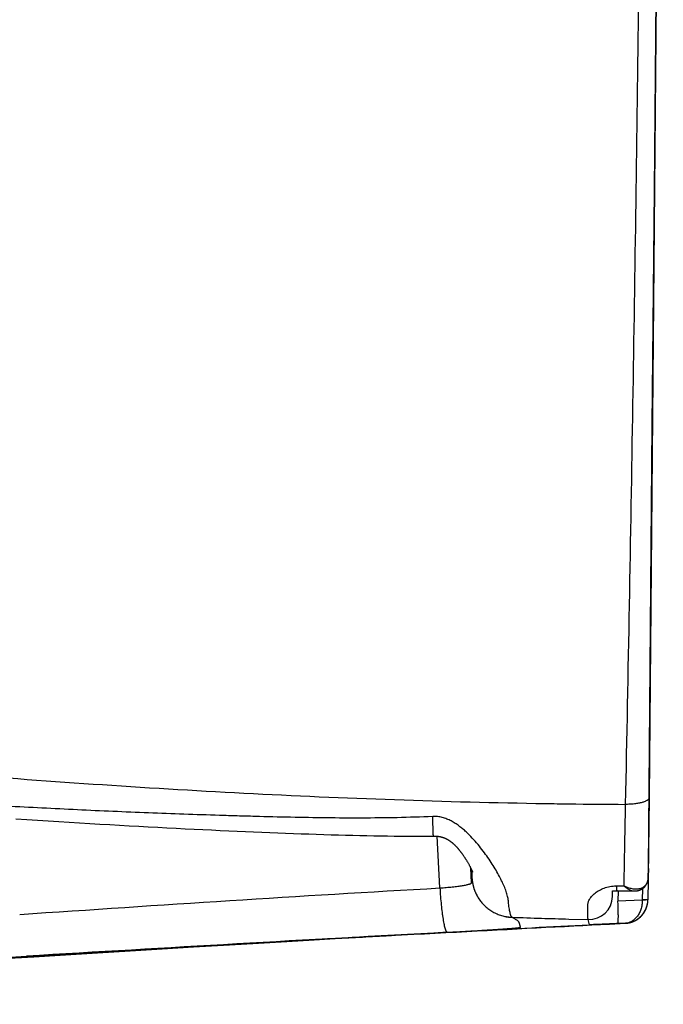
# Model space of a CAD drawing. Units: inches. Extents: x 72 to 20360, y -1473 to 1540.
# Drawn here: x 19136 to 19190, y -401 to -318 of the extents above; entities that cross this region are included whole.
import ezdxf

# ---------------------------------------------------------------- set-up
doc = ezdxf.new("R2010")
doc.units = ezdxf.units.IN
doc.header["$LTSCALE"] = 5
doc.header["$MEASUREMENT"] = 0

msp = doc.modelspace()

# ---------------------------------------------------------------- linework, layer by layer
at = {"color": 7, "linetype": 'Continuous'}
for p, q in [((19190.248, -246.904), (19189.047, -383.378)), ((19189.498, -332.205), (19189.665, -313.318)), ((19189.324, -352.007), (19189.498, -332.205)), ((19188.993, -389.338), (19189.324, -352.007)), ((19189.047, -383.378), (19188.987, -390.046)), ((19171.448, -390.971), (19171.22, -386.613)), ((19173.759, -388.767), (19173.791, -388.823)), ((19173.791, -388.823), (19173.822, -388.876)), ((19173.822, -388.876), (19173.85, -388.925)), ((19173.85, -388.925), (19173.876, -388.972)), ((19173.876, -388.972), (19173.901, -389.017)), ((19173.901, -389.017), (19173.923, -389.059)), ((19173.923, -389.059), (19173.945, -389.099)), ((19173.945, -389.099), (19173.965, -389.137)), ((19173.965, -389.137), (19173.984, -389.174)), ((19173.984, -389.174), (19174.002, -389.208)), ((19174.002, -389.208), (19174.019, -389.241)), ((19174.019, -389.241), (19174.035, -389.273)), ((19174.035, -389.273), (19174.049, -389.302)), ((19174.112, -390.532), (19174.048, -389.299)), ((19174.049, -389.302), (19174.063, -389.33)), ((19174.063, -389.33), (19174.076, -389.357)), ((19174.076, -389.357), (19174.088, -389.382)), ((19174.088, -389.382), (19174.099, -389.406)), ((19174.099, -389.406), (19174.109, -389.429)), ((19174.109, -389.429), (19174.119, -389.45)), ((19174.113, -389.437), (19174.15, -390.134)), ((19174.119, -389.45), (19174.128, -389.47)), ((19174.128, -389.47), (19174.136, -389.489)), ((19174.136, -389.489), (19174.144, -389.506)), ((19174.144, -389.506), (19174.151, -389.522)), ((19174.151, -389.522), (19174.157, -389.537)), ((19174.157, -389.537), (19174.163, -389.551)), ((19174.163, -389.551), (19174.168, -389.563)), ((19174.168, -389.563), (19174.172, -389.574)), ((19174.172, -389.574), (19174.176, -389.585)), ((19174.176, -389.585), (19174.18, -389.594)), ((19174.18, -389.594), (19174.183, -389.603)), ((19174.183, -389.603), (19174.186, -389.611)), ((19174.186, -389.611), (19174.189, -389.618)), ((19174.189, -389.618), (19174.191, -389.624)), ((19174.191, -389.624), (19174.193, -389.63)), ((19174.193, -389.63), (19174.195, -389.634)), ((19174.195, -389.634), (19174.196, -389.638)), ((19174.196, -389.638), (19174.197, -389.642)), ((19174.197, -389.642), (19174.198, -389.644)), ((19174.198, -389.644), (19174.199, -389.646)), ((19174.199, -389.646), (19174.199, -389.647)), ((19188.993, -389.332), (19188.987, -390.046)), ((19188.971, -390.251), (19188.956, -391.959)), ((19174.199, -390.565), (19174.2, -390.57)), ((19174.2, -390.571), (19174.2, -390.571)), ((19174.201, -390.572), (19174.201, -390.573)), ((19174.201, -390.572), (19174.201, -390.572)), ((19174.201, -390.573), (19174.201, -390.574)), ((19174.201, -390.574), (19174.201, -390.575)), ((19174.201, -390.574), (19174.201, -390.574)), ((19174.201, -390.575), (19174.201, -390.576)), ((19174.201, -390.575), (19174.201, -390.575)), ((19174.201, -390.576), (19174.201, -390.577)), ((19174.201, -390.577), (19174.202, -390.578)), ((19174.202, -390.578), (19174.202, -390.579)), ((19174.202, -390.579), (19174.202, -390.58)), ((19174.202, -390.58), (19174.202, -390.581)), ((19174.202, -390.581), (19174.202, -390.582)), ((19174.202, -390.582), (19174.203, -390.583)), ((19174.203, -390.583), (19174.203, -390.585)), ((19174.203, -390.585), (19174.203, -390.586)), ((19174.203, -390.586), (19174.204, -390.588)), ((19174.204, -390.588), (19174.204, -390.59)), ((19174.204, -390.59), (19174.204, -390.592)), ((19174.204, -390.592), (19174.205, -390.595)), ((19174.205, -390.595), (19174.205, -390.598)), ((19174.205, -390.598), (19174.206, -390.601)), ((19174.206, -390.601), (19174.207, -390.606)), ((19174.207, -390.606), (19174.208, -390.611)), ((19174.208, -390.611), (19174.21, -390.62)), ((19174.21, -390.62), (19174.213, -390.636)), ((19174.213, -390.636), (19174.216, -390.651)), ((19174.216, -390.651), (19174.219, -390.667)), ((19174.219, -390.667), (19174.222, -390.682)), ((19174.222, -390.682), (19174.226, -390.697)), ((19174.226, -390.697), (19174.229, -390.713)), ((19174.229, -390.713), (19174.232, -390.728)), ((19174.232, -390.728), (19174.236, -390.743)), ((19174.236, -390.743), (19174.24, -390.759)), ((19174.24, -390.759), (19174.243, -390.774)), ((19174.243, -390.774), (19174.247, -390.79)), ((19174.247, -390.79), (19174.256, -390.826)), ((19185.978, -391.216), (19186.298, -391.215)), ((19186.29, -390.796), (19186.923, -390.796)), ((19186.298, -391.215), (19186.309, -391.215)), ((19186.309, -391.215), (19186.321, -391.215)), ((19186.338, -391.214), (19186.35, -391.214)), ((19186.35, -391.214), (19186.807, -391.217)), ((19186.439, -391.215), (19186.431, -392.088)), ((19186.807, -391.217), (19187.267, -391.219)), ((19187.267, -391.219), (19187.83, -391.222)), ((19188.491, -391.034), (19188.482, -391.982)), ((19174.458, -391.396), (19174.464, -391.41)), ((19174.464, -391.41), (19174.471, -391.424)), ((19174.471, -391.424), (19174.477, -391.438)), ((19174.477, -391.438), (19174.484, -391.452)), ((19174.484, -391.452), (19174.49, -391.466)), ((19174.49, -391.466), (19174.497, -391.48)), ((19174.497, -391.48), (19174.504, -391.494)), ((19174.504, -391.494), (19174.511, -391.508)), ((19174.511, -391.508), (19174.512, -391.511)), ((19174.512, -391.511), (19174.519, -391.525)), ((19174.519, -391.525), (19174.526, -391.537)), ((19174.526, -391.537), (19174.533, -391.551)), ((19174.533, -391.551), (19174.535, -391.555)), ((19174.535, -391.555), (19174.542, -391.569)), ((19174.549, -391.583), (19174.556, -391.595)), ((19174.556, -391.595), (19174.562, -391.606)), ((19174.562, -391.606), (19174.567, -391.615)), ((19174.567, -391.615), (19174.572, -391.624)), ((19174.572, -391.624), (19174.576, -391.633)), ((19174.576, -391.633), (19174.581, -391.641)), ((19174.581, -391.641), (19174.585, -391.648)), ((19174.585, -391.648), (19174.589, -391.655)), ((19174.589, -391.655), (19174.592, -391.661)), ((19174.592, -391.661), (19174.596, -391.668)), ((19174.596, -391.668), (19174.599, -391.674)), ((19174.599, -391.674), (19174.602, -391.679)), ((19174.602, -391.679), (19174.606, -391.685)), ((19174.606, -391.685), (19174.609, -391.69)), ((19174.609, -391.69), (19174.612, -391.696)), ((19174.612, -391.696), (19174.615, -391.701)), ((19174.615, -391.701), (19174.617, -391.705)), ((19174.617, -391.705), (19174.62, -391.71)), ((19174.62, -391.71), (19174.623, -391.715)), ((19174.623, -391.715), (19174.625, -391.719)), ((19174.625, -391.719), (19174.628, -391.723)), ((19174.628, -391.723), (19174.63, -391.727)), ((19174.63, -391.727), (19174.633, -391.732)), ((19174.633, -391.732), (19174.635, -391.736)), ((19174.635, -391.736), (19174.637, -391.739)), ((19174.637, -391.739), (19174.64, -391.744)), ((19174.64, -391.744), (19174.642, -391.747)), ((19174.642, -391.747), (19174.644, -391.751)), ((19174.644, -391.751), (19174.647, -391.755)), ((19174.647, -391.755), (19174.649, -391.758)), ((19174.649, -391.758), (19174.651, -391.761)), ((19174.651, -391.761), (19174.653, -391.765)), ((19174.653, -391.765), (19174.655, -391.768)), ((19174.655, -391.768), (19174.657, -391.771)), ((19174.657, -391.771), (19174.659, -391.775)), ((19174.659, -391.775), (19174.661, -391.778)), ((19174.661, -391.778), (19174.663, -391.781)), ((19174.663, -391.781), (19174.665, -391.784)), ((19174.665, -391.784), (19174.666, -391.787)), ((19174.666, -391.787), (19174.668, -391.79)), ((19174.668, -391.79), (19174.67, -391.793)), ((19174.67, -391.793), (19174.672, -391.796)), ((19174.672, -391.796), (19174.674, -391.799)), ((19174.674, -391.799), (19174.675, -391.801)), ((19174.675, -391.801), (19174.677, -391.804)), ((19174.677, -391.804), (19174.679, -391.807)), ((19174.679, -391.807), (19174.68, -391.81)), ((19174.68, -391.81), (19174.682, -391.812)), ((19174.682, -391.812), (19174.684, -391.815)), ((19174.684, -391.815), (19174.685, -391.817)), ((19174.685, -391.817), (19174.687, -391.82)), ((19174.687, -391.82), (19174.689, -391.823)), ((19174.689, -391.823), (19174.69, -391.825)), ((19174.69, -391.825), (19174.692, -391.827)), ((19174.692, -391.827), (19174.693, -391.83)), ((19174.693, -391.83), (19174.695, -391.832)), ((19174.695, -391.832), (19174.696, -391.834)), ((19174.696, -391.834), (19174.698, -391.837)), ((19174.698, -391.837), (19174.699, -391.839)), ((19174.699, -391.839), (19174.701, -391.842)), ((19174.701, -391.842), (19174.702, -391.844)), ((19174.702, -391.844), (19174.704, -391.846)), ((19174.704, -391.846), (19174.705, -391.848)), ((19174.705, -391.848), (19174.706, -391.85)), ((19174.706, -391.85), (19174.708, -391.852)), ((19174.708, -391.852), (19174.709, -391.854)), ((19174.709, -391.854), (19174.711, -391.857)), ((19174.711, -391.857), (19174.712, -391.859)), ((19174.712, -391.859), (19174.713, -391.861)), ((19174.713, -391.861), (19174.715, -391.863)), ((19174.715, -391.863), (19174.716, -391.865)), ((19174.716, -391.865), (19174.717, -391.867)), ((19174.717, -391.867), (19174.718, -391.869)), ((19174.718, -391.869), (19174.72, -391.871)), ((19174.72, -391.871), (19174.721, -391.873)), ((19174.721, -391.873), (19174.722, -391.875)), ((19174.722, -391.875), (19174.724, -391.877)), ((19174.724, -391.877), (19174.725, -391.878)), ((19174.725, -391.878), (19174.726, -391.88)), ((19174.726, -391.88), (19174.727, -391.882)), ((19174.727, -391.882), (19174.728, -391.884)), ((19174.728, -391.884), (19174.73, -391.886)), ((19174.73, -391.886), (19174.731, -391.888)), ((19174.731, -391.888), (19174.732, -391.89)), ((19174.732, -391.89), (19174.734, -391.892)), ((19174.734, -391.892), (19174.735, -391.893)), ((19174.735, -391.893), (19174.736, -391.895)), ((19174.736, -391.895), (19174.737, -391.897)), ((19174.738, -391.898), (19174.739, -391.9)), ((19174.739, -391.9), (19174.74, -391.902)), ((19174.74, -391.902), (19174.741, -391.903)), ((19174.741, -391.903), (19174.743, -391.905)), ((19174.743, -391.905), (19174.744, -391.907)), ((19174.744, -391.907), (19174.745, -391.908)), ((19174.745, -391.908), (19174.746, -391.91)), ((19174.746, -391.91), (19174.747, -391.911)), ((19174.747, -391.911), (19174.748, -391.913)), ((19174.748, -391.913), (19174.749, -391.915)), ((19174.749, -391.915), (19174.75, -391.916)), ((19174.75, -391.916), (19174.751, -391.918)), ((19174.751, -391.918), (19174.752, -391.92)), ((19174.752, -391.92), (19174.753, -391.921)), ((19174.753, -391.921), (19174.754, -391.923)), ((19174.754, -391.923), (19174.755, -391.924)), ((19174.755, -391.924), (19174.756, -391.926)), ((19174.756, -391.926), (19174.757, -391.927)), ((19174.757, -391.927), (19174.758, -391.928)), ((19174.758, -391.928), (19174.759, -391.93)), ((19174.759, -391.93), (19174.76, -391.931)), ((19174.76, -391.931), (19174.761, -391.932)), ((19174.761, -391.932), (19174.761, -391.933)), ((19174.761, -391.933), (19174.762, -391.934)), ((19174.762, -391.934), (19174.763, -391.935)), ((19174.763, -391.935), (19174.763, -391.936)), ((19174.763, -391.936), (19174.764, -391.937)), ((19174.764, -391.937), (19174.765, -391.938)), ((19174.765, -391.938), (19174.766, -391.939)), ((19174.765, -391.938), (19174.765, -391.938)), ((19174.766, -391.939), (19174.766, -391.94)), ((19174.766, -391.94), (19174.767, -391.941)), ((19174.767, -391.941), (19174.768, -391.942)), ((19174.768, -391.942), (19174.769, -391.943)), ((19174.768, -391.942), (19174.768, -391.942)), ((19174.769, -391.943), (19174.769, -391.944)), ((19174.769, -391.944), (19174.77, -391.945)), ((19174.769, -391.944), (19174.769, -391.944)), ((19174.77, -391.945), (19174.77, -391.946)), ((19174.77, -391.946), (19174.771, -391.947)), ((19174.771, -391.947), (19174.772, -391.948)), ((19174.771, -391.947), (19174.771, -391.947)), ((19174.772, -391.948), (19174.772, -391.949)), ((19174.772, -391.949), (19174.773, -391.949)), ((19174.773, -391.949), (19174.773, -391.95)), ((19174.773, -391.95), (19174.774, -391.951)), ((19174.774, -391.951), (19174.775, -391.952)), ((19174.774, -391.951), (19174.774, -391.951)), ((19174.775, -391.952), (19174.776, -391.953)), ((19174.775, -391.952), (19174.775, -391.952)), ((19174.776, -391.953), (19174.782, -391.962)), ((19174.782, -391.962), (19174.805, -391.994)), ((19174.8, -391.988), (19174.805, -391.995)), ((19174.8, -391.988), (19174.805, -391.995)), ((19185.973, -391.662), (19185.974, -391.647)), ((19185.973, -391.698), (19185.973, -391.662)), ((19185.974, -391.623), (19185.974, -391.619)), ((19185.974, -391.626), (19185.974, -391.623)), ((19185.974, -391.633), (19185.974, -391.63)), ((19185.974, -391.636), (19185.974, -391.633)), ((19185.974, -391.64), (19185.974, -391.636)), ((19185.974, -391.643), (19185.974, -391.64)), ((19185.974, -391.647), (19185.974, -391.643)), ((19188.482, -391.988), (19186.431, -392.088)), ((19188.941, -392.183), (19188.943, -392.17)), ((19188.943, -392.17), (19188.944, -392.159)), ((19188.944, -392.159), (19188.947, -392.131)), ((19188.956, -391.959), (19188.952, -391.962)), ((19188.956, -391.967), (19188.952, -391.97)), ((19188.653, -393.007), (19188.661, -392.994)), ((19188.673, -392.974), (19188.68, -392.961)), ((19188.68, -392.961), (19188.688, -392.948)), ((19188.688, -392.948), (19188.695, -392.936)), ((19188.695, -392.936), (19188.702, -392.923)), ((19188.702, -392.923), (19188.709, -392.91)), ((19188.709, -392.91), (19188.716, -392.898)), ((19188.716, -392.898), (19188.723, -392.885)), ((19188.723, -392.885), (19188.729, -392.873)), ((19188.729, -392.873), (19188.736, -392.86)), ((19188.736, -392.86), (19188.742, -392.848)), ((19188.742, -392.848), (19188.748, -392.836)), ((19188.748, -392.836), (19188.754, -392.823)), ((19188.754, -392.823), (19188.76, -392.811)), ((19188.76, -392.811), (19188.766, -392.799)), ((19188.766, -392.799), (19188.771, -392.787)), ((19188.771, -392.787), (19188.777, -392.775)), ((19188.777, -392.775), (19188.782, -392.763)), ((19188.782, -392.763), (19188.787, -392.752)), ((19188.787, -392.752), (19188.792, -392.74)), ((19188.792, -392.74), (19188.797, -392.728)), ((19188.797, -392.728), (19188.802, -392.717)), ((19188.802, -392.717), (19188.807, -392.705)), ((19188.807, -392.705), (19188.812, -392.693)), ((19188.812, -392.693), (19188.816, -392.682)), ((19188.816, -392.682), (19188.821, -392.671)), ((19188.821, -392.671), (19188.825, -392.659)), ((19188.825, -392.659), (19188.829, -392.648)), ((19188.829, -392.648), (19188.833, -392.637)), ((19188.833, -392.637), (19188.837, -392.626)), ((19188.837, -392.626), (19188.841, -392.615)), ((19188.841, -392.615), (19188.845, -392.604)), ((19188.845, -392.604), (19188.849, -392.593)), ((19188.849, -392.593), (19188.853, -392.582)), ((19188.853, -392.582), (19188.856, -392.571)), ((19188.856, -392.571), (19188.86, -392.56)), ((19188.86, -392.56), (19188.863, -392.549)), ((19188.863, -392.549), (19188.866, -392.539)), ((19188.866, -392.539), (19188.87, -392.528)), ((19188.87, -392.528), (19188.873, -392.518)), ((19188.873, -392.518), (19188.876, -392.507)), ((19188.876, -392.507), (19188.879, -392.497)), ((19188.879, -392.497), (19188.882, -392.486)), ((19188.882, -392.486), (19188.885, -392.476)), ((19188.885, -392.476), (19188.887, -392.466)), ((19188.887, -392.466), (19188.89, -392.455)), ((19188.89, -392.455), (19188.893, -392.445)), ((19188.893, -392.445), (19188.895, -392.435)), ((19188.895, -392.435), (19188.898, -392.425)), ((19188.901, -392.41), (19188.904, -392.4)), ((19188.904, -392.4), (19188.906, -392.39)), ((19188.906, -392.39), (19188.908, -392.38)), ((19188.908, -392.38), (19188.91, -392.371)), ((19188.91, -392.371), (19188.912, -392.361)), ((19188.912, -392.361), (19188.914, -392.351)), ((19188.914, -392.351), (19188.916, -392.342)), ((19188.916, -392.342), (19188.918, -392.332)), ((19188.918, -392.332), (19188.92, -392.323)), ((19188.92, -392.323), (19188.922, -392.313)), ((19188.922, -392.313), (19188.923, -392.304)), ((19188.923, -392.304), (19188.925, -392.294)), ((19188.925, -392.294), (19188.927, -392.285)), ((19188.927, -392.285), (19188.928, -392.276)), ((19188.928, -392.276), (19188.93, -392.267)), ((19188.93, -392.267), (19188.931, -392.258)), ((19188.931, -392.258), (19188.933, -392.249)), ((19188.933, -392.249), (19188.934, -392.24)), ((19188.934, -392.24), (19188.935, -392.231)), ((19188.935, -392.231), (19188.936, -392.222)), ((19188.936, -392.222), (19188.938, -392.213)), ((19188.938, -392.213), (19188.939, -392.205)), ((19188.939, -392.205), (19188.94, -392.196)), ((19188.94, -392.196), (19188.941, -392.183)), ((19177.522, -393.442), (19177.516, -393.439)), ((19182.309, -393.592), (19183.921, -393.636)), ((19184.051, -394.071), (19183.921, -393.636)), ((19188.571, -393.128), (19188.581, -393.114)), ((19188.581, -393.114), (19188.591, -393.1)), ((19188.591, -393.1), (19188.6, -393.087)), ((19188.6, -393.087), (19188.61, -393.073)), ((19188.61, -393.073), (19188.619, -393.06)), ((19188.619, -393.06), (19188.628, -393.046)), ((19188.628, -393.046), (19188.636, -393.033)), ((19188.636, -393.033), (19188.645, -393.02)), ((19188.645, -393.02), (19188.653, -393.007)), ((19185.712, -394.014), (19187.063, -393.946)), ((19187.054, -393.941), (19186.423, -393.972)), ((19187.057, -393.946), (19187.054, -393.941)), ((19162.646, -395.236), (19164.934, -395.106)), ((19164.799, -395.113), (19164.774, -395.111)), ((19164.934, -395.106), (19165.218, -395.09)), ((19165.218, -395.09), (19165.504, -395.074)), ((19165.504, -395.074), (19165.79, -395.059)), ((19165.79, -395.059), (19166.076, -395.044)), ((19166.076, -395.044), (19166.364, -395.029)), ((19166.364, -395.029), (19166.651, -395.014)), ((19166.651, -395.014), (19166.938, -394.999)), ((19166.938, -394.999), (19167.226, -394.985)), ((19167.226, -394.985), (19167.369, -394.978)), ((19167.369, -394.978), (19167.699, -394.962)), ((19167.699, -394.962), (19169.253, -394.877)), ((19167.699, -394.962), (19167.713, -394.958)), ((19167.717, -394.958), (19167.713, -394.958)), ((19167.717, -394.961), (19167.713, -394.958)), ((19136.66, -396.718), (19140.239, -396.536)), ((19140.239, -396.536), (19142.572, -396.415))]:
    msp.add_line(p, q, dxfattribs=at)
for points in [[(19135.775, -385.158), (19136.691, -385.218), (19137.598, -385.277), (19138.494, -385.333), (19139.381, -385.388), (19140.257, -385.442), (19141.124, -385.494), (19141.981, -385.545), (19142.828, -385.594), (19143.666, -385.642), (19144.493, -385.689), (19145.311, -385.734), (19146.118, -385.778), (19146.916, -385.821), (19147.705, -385.862), (19148.483, -385.903), (19149.252, -385.942), (19150.012, -385.98), (19150.763, -386.017), (19151.505, -386.052), (19152.238, -386.087), (19152.963, -386.121), (19153.679, -386.154), (19154.387, -386.186), (19155.086, -386.217), (19155.778, -386.247), (19156.462, -386.276), (19157.138, -386.304), (19157.807, -386.331), (19158.469, -386.357), (19159.123, -386.382), (19159.771, -386.406), (19160.411, -386.429), (19161.045, -386.45), (19161.671, -386.47), (19162.292, -386.489), (19162.906, -386.507), (19163.514, -386.523), (19164.115, -386.539), (19164.711, -386.552), (19165.301, -386.564), (19165.886, -386.575), (19166.464, -386.585), (19167.038, -386.592), (19167.606, -386.598), (19168.169, -386.603), (19168.727, -386.606), (19169.28, -386.607), (19169.829, -386.607), (19170.373, -386.604)], [(19170.373, -386.604), (19170.928, -386.6), (19170.949, -386.6), (19170.97, -386.6), (19170.99, -386.6), (19171.011, -386.6), (19171.031, -386.601), (19171.05, -386.602), (19171.07, -386.602), (19171.089, -386.603), (19171.107, -386.604), (19171.126, -386.605), (19171.144, -386.606), (19171.161, -386.608), (19171.179, -386.609), (19171.196, -386.61), (19171.212, -386.612), (19171.229, -386.613), (19171.245, -386.615), (19171.261, -386.617), (19171.277, -386.619), (19171.292, -386.621), (19171.308, -386.623), (19171.324, -386.625), (19171.339, -386.628), (19171.355, -386.63), (19171.371, -386.633), (19171.387, -386.635), (19171.403, -386.638), (19171.418, -386.641), (19171.434, -386.644), (19171.449, -386.647), (19171.464, -386.65), (19171.478, -386.653), (19171.493, -386.656), (19171.508, -386.66), (19171.522, -386.663), (19171.537, -386.667), (19171.552, -386.67), (19171.566, -386.674), (19171.581, -386.678), (19171.595, -386.682), (19171.61, -386.686), (19171.624, -386.69), (19171.638, -386.694), (19171.653, -386.699), (19171.667, -386.703), (19171.681, -386.708), (19171.696, -386.712), (19171.71, -386.717), (19171.724, -386.722), (19171.738, -386.727), (19171.753, -386.732), (19171.767, -386.737), (19171.781, -386.742), (19171.795, -386.748), (19171.809, -386.753), (19171.824, -386.759), (19171.838, -386.765), (19171.852, -386.771), (19171.866, -386.777), (19171.881, -386.783), (19171.895, -386.789), (19171.91, -386.796), (19171.924, -386.802), (19171.939, -386.809), (19171.953, -386.816), (19171.968, -386.823), (19171.983, -386.83), (19171.998, -386.838), (19172.012, -386.845), (19172.027, -386.853), (19172.042, -386.861), (19172.058, -386.869), (19172.073, -386.878), (19172.088, -386.886), (19172.103, -386.895), (19172.119, -386.904), (19172.134, -386.913), (19172.15, -386.922), (19172.165, -386.932), (19172.181, -386.941), (19172.197, -386.951), (19172.213, -386.962), (19172.229, -386.972), (19172.245, -386.982), (19172.261, -386.993), (19172.277, -387.004), (19172.293, -387.015), (19172.309, -387.027), (19172.326, -387.039), (19172.342, -387.051), (19172.359, -387.063), (19172.376, -387.076), (19172.393, -387.089), (19172.41, -387.102), (19172.427, -387.115), (19172.445, -387.129), (19172.462, -387.143), (19172.48, -387.157), (19172.497, -387.172), (19172.515, -387.187), (19172.533, -387.202), (19172.551, -387.218), (19172.569, -387.234), (19172.587, -387.25), (19172.605, -387.267), (19172.624, -387.284), (19172.643, -387.301), (19172.661, -387.319), (19172.68, -387.337), (19172.699, -387.355), (19172.718, -387.374), (19172.737, -387.393), (19172.757, -387.413), (19172.776, -387.432), (19172.796, -387.453), (19172.815, -387.473), (19172.835, -387.494), (19172.855, -387.516), (19172.875, -387.537), (19172.895, -387.56), (19172.916, -387.582), (19172.936, -387.606), (19172.957, -387.629), (19172.978, -387.653), (19172.999, -387.678), (19173.02, -387.703), (19173.041, -387.729), (19173.063, -387.755), (19173.084, -387.781), (19173.106, -387.809), (19173.128, -387.836), (19173.15, -387.864), (19173.172, -387.893), (19173.195, -387.922), (19173.217, -387.951), (19173.239, -387.981), (19173.262, -388.011), (19173.284, -388.042), (19173.307, -388.073), (19173.33, -388.105), (19173.353, -388.137), (19173.375, -388.169), (19173.399, -388.203), (19173.422, -388.236), (19173.445, -388.27), (19173.468, -388.304), (19173.491, -388.339), (19173.514, -388.374), (19173.537, -388.409), (19173.559, -388.444), (19173.582, -388.479), (19173.604, -388.513), (19173.625, -388.547), (19173.646, -388.581), (19173.667, -388.614), (19173.686, -388.646), (19173.705, -388.677), (19173.724, -388.708), (19173.741, -388.738), (19173.759, -388.767)], [(19187.83, -391.222), (19187.847, -391.222), (19187.864, -391.221), (19187.881, -391.221), (19187.897, -391.22), (19187.914, -391.219), (19187.93, -391.218), (19187.946, -391.217), (19187.962, -391.216), (19187.978, -391.214), (19187.994, -391.212), (19188.009, -391.21), (19188.025, -391.208), (19188.04, -391.206), (19188.055, -391.203), (19188.07, -391.201), (19188.085, -391.198), (19188.1, -391.195), (19188.115, -391.192), (19188.129, -391.188), (19188.144, -391.185), (19188.158, -391.181), (19188.172, -391.178), (19188.186, -391.174), (19188.2, -391.17), (19188.214, -391.165), (19188.227, -391.161), (19188.241, -391.156), (19188.254, -391.152), (19188.268, -391.147), (19188.281, -391.142), (19188.294, -391.137), (19188.307, -391.132), (19188.32, -391.126), (19188.332, -391.121), (19188.345, -391.115), (19188.357, -391.109), (19188.37, -391.103), (19188.382, -391.097), (19188.394, -391.091), (19188.406, -391.085), (19188.418, -391.078), (19188.43, -391.072), (19188.441, -391.065), (19188.453, -391.058), (19188.464, -391.051), (19188.476, -391.044), (19188.487, -391.037), (19188.498, -391.029), (19188.509, -391.022), (19188.52, -391.014), (19188.53, -391.006), (19188.541, -390.999), (19188.552, -390.991), (19188.562, -390.982), (19188.572, -390.974), (19188.582, -390.966), (19188.593, -390.957), (19188.602, -390.949), (19188.612, -390.94), (19188.622, -390.931), (19188.632, -390.922), (19188.641, -390.913), (19188.65, -390.904), (19188.66, -390.895), (19188.669, -390.885), (19188.678, -390.876), (19188.687, -390.866), (19188.696, -390.856), (19188.704, -390.847), (19188.713, -390.837), (19188.721, -390.827), (19188.73, -390.816), (19188.738, -390.806), (19188.746, -390.796), (19188.754, -390.785), (19188.762, -390.774), (19188.769, -390.764), (19188.777, -390.753), (19188.784, -390.742), (19188.792, -390.731), (19188.799, -390.72), (19188.806, -390.708), (19188.813, -390.697), (19188.82, -390.685), (19188.827, -390.674), (19188.833, -390.662), (19188.84, -390.65), (19188.846, -390.638), (19188.852, -390.626), (19188.858, -390.614), (19188.864, -390.602), (19188.87, -390.59), (19188.876, -390.577), (19188.881, -390.565), (19188.887, -390.552), (19188.892, -390.539), (19188.897, -390.527), (19188.902, -390.514), (19188.907, -390.501), (19188.912, -390.487), (19188.916, -390.474), (19188.921, -390.461), (19188.925, -390.448), (19188.929, -390.434), (19188.933, -390.421), (19188.937, -390.407), (19188.941, -390.393), (19188.945, -390.379), (19188.948, -390.366), (19188.951, -390.352), (19188.955, -390.337), (19188.958, -390.323), (19188.961, -390.309), (19188.963, -390.295), (19188.966, -390.28), (19188.968, -390.266), (19188.971, -390.251), (19188.973, -390.237), (19188.975, -390.222), (19188.977, -390.207), (19188.978, -390.193), (19188.98, -390.178), (19188.981, -390.163), (19188.982, -390.148), (19188.983, -390.133), (19188.984, -390.118), (19188.985, -390.102), (19188.986, -390.087), (19188.986, -390.072), (19188.986, -390.056), (19188.993, -389.338)], [(19174.199, -390.565), (19174.199, -390.565), (19174.199, -390.565), (19174.199, -390.565), (19174.199, -390.565), (19174.199, -390.565), (19174.199, -390.565), (19174.199, -390.566)], [(19174.199, -390.565), (19174.199, -390.565), (19174.199, -390.565), (19174.199, -390.565)], [(19174.199, -390.566), (19174.199, -390.566), (19174.199, -390.566), (19174.199, -390.566), (19174.199, -390.566), (19174.2, -390.566)], [(19174.2, -390.566), (19174.2, -390.566), (19174.2, -390.567), (19174.2, -390.567), (19174.2, -390.567)], [(19174.2, -390.567), (19174.2, -390.568), (19174.2, -390.568), (19174.2, -390.568)], [(19174.2, -390.567), (19174.2, -390.567), (19174.2, -390.567), (19174.2, -390.567), (19174.2, -390.567)], [(19174.2, -390.568), (19174.2, -390.568), (19174.2, -390.568), (19174.2, -390.569)], [(19174.2, -390.569), (19174.2, -390.57), (19174.2, -390.57)], [(19174.2, -390.569), (19174.2, -390.569), (19174.2, -390.569)], [(19174.2, -390.57), (19174.2, -390.57), (19174.2, -390.571)], [(19174.2, -390.571), (19174.2, -390.571), (19174.201, -390.572)], [(19174.256, -390.826), (19174.261, -390.844), (19174.266, -390.862), (19174.271, -390.88), (19174.276, -390.899), (19174.281, -390.918), (19174.287, -390.937), (19174.293, -390.957), (19174.299, -390.977), (19174.305, -390.998), (19174.312, -391.019), (19174.319, -391.04), (19174.326, -391.061), (19174.333, -391.083), (19174.341, -391.105), (19174.349, -391.127), (19174.357, -391.15), (19174.366, -391.173), (19174.374, -391.196), (19174.383, -391.219), (19174.392, -391.243), (19174.402, -391.267), (19174.412, -391.291), (19174.422, -391.315), (19174.433, -391.339), (19174.443, -391.364), (19174.455, -391.389), (19174.458, -391.396)], [(19185.976, -391.421), (19185.976, -391.416), (19185.976, -391.411), (19185.976, -391.406), (19185.976, -391.401), (19185.976, -391.396), (19185.976, -391.39), (19185.977, -391.385), (19185.977, -391.38), (19185.978, -391.216)], [(19185.977, -391.293), (19185.978, -391.287), (19185.978, -391.28), (19185.978, -391.273), (19185.978, -391.265), (19185.978, -391.265)], [(19185.977, -391.368), (19185.977, -391.363), (19185.977, -391.357), (19185.977, -391.351), (19185.977, -391.345), (19185.977, -391.339), (19185.977, -391.333), (19185.977, -391.326), (19185.977, -391.32), (19185.977, -391.313), (19185.977, -391.307), (19185.977, -391.293)], [(19186.321, -391.215), (19186.332, -391.214), (19186.338, -391.214)], [(19174.542, -391.569), (19174.542, -391.569), (19174.549, -391.583)], [(19174.737, -391.897), (19174.737, -391.897), (19174.738, -391.898)], [(19185.974, -391.578), (19185.974, -391.576), (19185.974, -391.573), (19185.974, -391.571), (19185.975, -391.566)], [(19185.974, -391.587), (19185.974, -391.585), (19185.974, -391.583), (19185.974, -391.578)], [(19185.974, -391.595), (19185.974, -391.593), (19185.974, -391.591), (19185.974, -391.587)], [(19185.974, -391.603), (19185.974, -391.601), (19185.974, -391.599), (19185.974, -391.595)], [(19185.974, -391.609), (19185.974, -391.607), (19185.974, -391.603)], [(19185.974, -391.614), (19185.974, -391.612), (19185.974, -391.609)], [(19185.974, -391.619), (19185.974, -391.618), (19185.974, -391.614)], [(19185.974, -391.63), (19185.974, -391.629), (19185.974, -391.626)], [(19185.975, -391.492), (19185.975, -391.488), (19185.975, -391.485), (19185.976, -391.481), (19185.976, -391.477), (19185.976, -391.473), (19185.976, -391.469), (19185.976, -391.461)], [(19185.975, -391.518), (19185.975, -391.515), (19185.975, -391.512), (19185.975, -391.509), (19185.975, -391.506), (19185.975, -391.502), (19185.975, -391.499), (19185.975, -391.492)], [(19185.975, -391.537), (19185.975, -391.534), (19185.975, -391.531), (19185.975, -391.528), (19185.975, -391.525), (19185.975, -391.518)], [(19185.975, -391.553), (19185.975, -391.551), (19185.975, -391.548), (19185.975, -391.545), (19185.975, -391.542), (19185.975, -391.537)], [(19185.975, -391.566), (19185.975, -391.564), (19185.975, -391.561), (19185.975, -391.559), (19185.975, -391.553)], [(19185.976, -391.461), (19185.976, -391.457), (19185.976, -391.453), (19185.976, -391.449), (19185.976, -391.444), (19185.976, -391.44), (19185.976, -391.435), (19185.976, -391.431), (19185.976, -391.421)], [(19188.661, -392.994), (19188.665, -392.987), (19188.673, -392.974)], [(19188.898, -392.425), (19188.899, -392.42), (19188.901, -392.41)], [(19187.063, -393.946), (19187.083, -393.945), (19187.102, -393.943), (19187.122, -393.942), (19187.141, -393.94), (19187.161, -393.938), (19187.18, -393.936), (19187.199, -393.934), (19187.219, -393.931), (19187.238, -393.929), (19187.258, -393.926), (19187.277, -393.923), (19187.296, -393.92), (19187.315, -393.916), (19187.335, -393.913), (19187.354, -393.909), (19187.373, -393.905), (19187.392, -393.901), (19187.411, -393.896), (19187.43, -393.892), (19187.449, -393.887), (19187.468, -393.882), (19187.487, -393.877), (19187.505, -393.872), (19187.524, -393.866), (19187.543, -393.861), (19187.562, -393.855), (19187.58, -393.849), (19187.599, -393.843), (19187.617, -393.836), (19187.636, -393.83), (19187.654, -393.823), (19187.672, -393.816), (19187.69, -393.809), (19187.708, -393.802), (19187.727, -393.794), (19187.745, -393.787), (19187.762, -393.779), (19187.78, -393.771), (19187.798, -393.763), (19187.816, -393.755), (19187.833, -393.746), (19187.851, -393.738), (19187.868, -393.729), (19187.885, -393.72), (19187.903, -393.711), (19187.92, -393.701), (19187.937, -393.692), (19187.954, -393.682), (19187.971, -393.672), (19187.988, -393.662), (19188.004, -393.652), (19188.021, -393.642), (19188.038, -393.631), (19188.054, -393.621), (19188.07, -393.61), (19188.086, -393.599), (19188.101, -393.589), (19188.116, -393.578), (19188.13, -393.568), (19188.144, -393.558), (19188.158, -393.547), (19188.171, -393.538), (19188.184, -393.528), (19188.196, -393.518), (19188.208, -393.508), (19188.22, -393.499), (19188.232, -393.489), (19188.243, -393.48), (19188.254, -393.47), (19188.265, -393.461), (19188.276, -393.452), (19188.286, -393.442), (19188.296, -393.433), (19188.306, -393.424), (19188.316, -393.415), (19188.326, -393.406), (19188.335, -393.398), (19188.344, -393.389), (19188.353, -393.38), (19188.362, -393.372), (19188.37, -393.363), (19188.379, -393.355), (19188.387, -393.346), (19188.395, -393.338), (19188.403, -393.33), (19188.411, -393.321), (19188.418, -393.313), (19188.426, -393.305), (19188.433, -393.297), (19188.44, -393.289), (19188.447, -393.281), (19188.454, -393.274), (19188.461, -393.266), (19188.468, -393.258), (19188.474, -393.251), (19188.481, -393.243), (19188.487, -393.235), (19188.493, -393.228), (19188.499, -393.221), (19188.505, -393.213), (19188.511, -393.206), (19188.517, -393.199), (19188.523, -393.191), (19188.529, -393.184), (19188.534, -393.177), (19188.54, -393.17), (19188.545, -393.163), (19188.55, -393.156), (19188.556, -393.149), (19188.561, -393.142), (19188.571, -393.128)], [(19169.253, -394.877), (19170.163, -394.827), (19171.064, -394.779), (19171.956, -394.731), (19172.838, -394.683), (19173.712, -394.637), (19174.576, -394.591), (19175.431, -394.546), (19176.277, -394.501), (19177.113, -394.457), (19177.941, -394.414), (19178.759, -394.371), (19179.568, -394.329), (19180.368, -394.287), (19181.159, -394.246), (19181.941, -394.206), (19182.713, -394.167), (19183.477, -394.127), (19184.231, -394.089), (19184.976, -394.051), (19185.712, -394.014)], [(19142.629, -396.43), (19145.395, -396.26), (19148.09, -396.095), (19150.708, -395.937), (19153.249, -395.784), (19155.713, -395.638), (19158.101, -395.498), (19160.412, -395.364), (19162.646, -395.236)], [(19129.613, -397.246), (19132.126, -397.087), (19134.685, -396.926), (19137.289, -396.763), (19139.939, -396.597), (19142.629, -396.43)]]:
    msp.add_lwpolyline(points, dxfattribs=at)
for centre, radius, start, end in [((19190.669, 257.074), 641.018, 269.075617, 269.252735), ((19190.509, 244.472), 628.415, 269.252367, 269.684705), ((19177.644, -389.949), 3.499, 183.02507, 190.12565), ((19177.64, -389.951), 3.495, 183.00112, 190.11), ((19187.571, -390.034), 1.416, 358.9932, 359.46525), ((19187.579, -390.034), 1.407, 358.83472, 358.99289), ((19177.638, -389.951), 3.493, 190.11383, 194.05535), ((19177.641, -389.95), 3.496, 190.21675, 190.68962), ((19177.638, -389.951), 3.493, 204.43392, 207.74209), ((19177.637, -389.952), 3.492, 207.74234, 215.80667), ((19177.641, -389.95), 3.496, 215.01788, 215.47987), ((19177.641, -389.95), 3.496, 215.47988, 215.65832), ((19183.976, -391.639), 1.998, 268.43934, 358.31874), ((19186.957, -391.951), 1.998, 272.8733, 354.00663), ((19186.983, -391.969), 1.499, 359.25498, 359.49907), ((19186.957, -391.941), 1.999, 354.56356, 359.22592), ((19186.957, -391.941), 1.999, 359.2552, 359.4993), ((19208.918, 536.938), 930.91, 268.06725, 268.219595), ((19208.601, 526.733), 920.7, 268.219613, 268.363638), ((19416.398, -4962.316), 4574.123, 92.873943, 93.11653), ((19532.611, -7054.995), 6670.04, 93.0987239, 93.4032296), ((19427.562, -5059.984), 4672.269, 93.224263, 93.496998), ((19187.378, -801.864), 407.381, 92.76693, 93.18081), ((18736.905, 6337.05), 6745.623, 273.1582029, 273.3974194)]:
    msp.add_arc(centre, radius, start, end, dxfattribs=at)
for points, knots in [([(19188.768, -247.031), (19188.706, -258.59), (19188.584, -275.902), (19188.361, -298.945), (19188.163, -316.132), (19187.934, -333.235), (19187.673, -350.24), (19187.38, -367.129), (19187.163, -378.347), (19187.051, -383.934)], [0, 0, 0, 0, 0.253277, 0.37935, 0.504922, 0.629891, 0.754143, 0.877557, 1, 1, 1, 1]), ([(19078.914, -376.043), (19087.348, -377.06), (19104.223, -378.985), (19129.571, -381.381), (19154.939, -383.118), (19171.868, -383.725), (19180.328, -383.861)], [0, 0, 0, 0, 0.250455, 0.500703, 0.750568, 1, 1, 1, 1]), ([(19170.846, -384.954), (19169.851, -385.001), (19167.858, -385.065), (19164.868, -385.095), (19161.877, -385.078), (19158.887, -385.028), (19156.395, -384.966), (19154.402, -384.91), (19152.409, -384.85), (19149.918, -384.768), (19146.929, -384.657), (19143.94, -384.534), (19139.956, -384.353), (19134.978, -384.096), (19129.006, -383.741), (19125.027, -383.472), (19123.038, -383.33)], [0, 0, 0, 0, 0.062474, 0.124962, 0.187459, 0.24996, 0.312462, 0.343714, 0.374966, 0.437469, 0.499972, 0.562475, 0.624979, 0.749985, 0.874992, 1, 1, 1, 1]), ([(19189.047, -383.378), (19189.047, -383.387), (19189.045, -383.406), (19189.034, -383.445), (19189.008, -383.493), (19188.958, -383.548), (19188.891, -383.6), (19188.806, -383.649), (19188.705, -383.696), (19188.588, -383.74), (19188.457, -383.78), (19188.312, -383.816), (19188.097, -383.86), (19187.805, -383.901), (19187.435, -383.93), (19187.18, -383.935), (19187.051, -383.934)], [0, 0, 0, 0, 0.012991, 0.026321, 0.055131, 0.088425, 0.127321, 0.17235, 0.223664, 0.281163, 0.344575, 0.413497, 0.487429, 0.647923, 0.820767, 1, 1, 1, 1]), ([(19187.051, -383.934), (19187.026, -385.2), (19186.989, -387.013), (19186.947, -389.301), (19186.93, -390.322), (19186.923, -390.796)], [0, 0, 0, 0, 0.553494, 0.792951, 1, 1, 1, 1]), ([(19177.223, -392.133), (19177.219, -392.075), (19177.205, -391.955), (19177.171, -391.771), (19177.124, -391.577), (19177.042, -391.299), (19176.907, -390.932), (19176.703, -390.471), (19176.458, -389.985), (19176.172, -389.476), (19175.849, -388.949), (19175.489, -388.409), (19175.093, -387.861), (19174.658, -387.31), (19174.18, -386.764), (19173.745, -386.326), (19173.367, -385.992), (19173.065, -385.752), (19172.744, -385.528), (19172.403, -385.328), (19172.04, -385.159), (19171.656, -385.031), (19171.255, -384.956), (19170.982, -384.947), (19170.846, -384.954)], [0, 0, 0, 0, 0.017206, 0.035599, 0.0552, 0.076007, 0.121146, 0.170772, 0.224544, 0.282082, 0.343013, 0.406995, 0.473709, 0.54288, 0.614286, 0.68775, 0.725225, 0.76318, 0.801612, 0.840519, 0.879886, 0.91967, 0.95977, 1, 1, 1, 1]), ([(19170.907, -386.6), (19170.907, -386.6), (19170.906, -386.599), (19170.906, -386.598), (19170.906, -386.595), (19170.905, -386.592), (19170.905, -386.588), (19170.904, -386.581), (19170.903, -386.57), (19170.901, -386.554), (19170.9, -386.535), (19170.899, -386.512), (19170.897, -386.485), (19170.896, -386.455), (19170.893, -386.409), (19170.89, -386.343), (19170.887, -386.253), (19170.883, -386.151), (19170.879, -386.038), (19170.875, -385.912), (19170.87, -385.775), (19170.865, -385.629), (19170.861, -385.472), (19170.854, -385.246), (19170.849, -385.072), (19170.846, -384.954)], [0, 0, 0, 0, 0.000411, 0.001297, 0.002703, 0.004639, 0.007107, 0.010109, 0.017716, 0.027453, 0.039307, 0.053265, 0.069314, 0.087437, 0.107613, 0.154018, 0.208322, 0.270273, 0.339581, 0.415932, 0.498965, 0.588303, 0.683528, 0.784199, 1, 1, 1, 1]), ([(19174.15, -390.134), (19174.15, -390.134), (19174.15, -390.135), (19174.15, -390.136), (19174.15, -390.136), (19174.151, -390.136), (19174.151, -390.136), (19174.151, -390.135), (19174.151, -390.132), (19174.152, -390.129), (19174.152, -390.122), (19174.153, -390.109), (19174.153, -390.091), (19174.154, -390.067), (19174.154, -390.038), (19174.155, -390.003), (19174.155, -389.963), (19174.155, -389.918), (19174.155, -389.867), (19174.155, -389.81), (19174.155, -389.748), (19174.155, -389.655), (19174.155, -389.582), (19174.154, -389.531)], [0, 0, 0, 0, 0.001609, 0.002714, 0.003339, 0.003658, 0.004255, 0.005331, 0.009018, 0.014793, 0.022678, 0.044828, 0.075564, 0.114972, 0.163134, 0.220125, 0.285996, 0.360801, 0.444589, 0.537413, 0.639323, 0.750369, 1, 1, 1, 1]), ([(19174.112, -390.532), (19174.112, -390.505), (19174.113, -390.448), (19174.114, -390.375), (19174.115, -390.312), (19174.116, -390.263), (19174.116, -390.221), (19174.117, -390.187), (19174.117, -390.161), (19174.118, -390.135), (19174.118, -390.109), (19174.119, -390.087), (19174.12, -390.071), (19174.12, -390.06), (19174.121, -390.054), (19174.122, -390.049), (19174.123, -390.044), (19174.123, -390.041), (19174.124, -390.039), (19174.125, -390.037), (19174.127, -390.036), (19174.129, -390.038), (19174.13, -390.041), (19174.131, -390.044), (19174.132, -390.047), (19174.134, -390.054), (19174.137, -390.063), (19174.14, -390.077), (19174.143, -390.094), (19174.146, -390.112), (19174.148, -390.126), (19174.15, -390.133)], [0, 0, 0, 0, 0.135842, 0.286581, 0.366669, 0.449452, 0.534597, 0.577952, 0.62178, 0.666013, 0.710127, 0.748204, 0.77862, 0.791082, 0.801776, 0.810753, 0.818068, 0.823784, 0.827991, 0.830845, 0.832749, 0.837405, 0.841459, 0.846776, 0.853357, 0.861181, 0.880434, 0.904255, 0.932335, 0.964357, 1, 1, 1, 1]), ([(19188.986, -390.062), (19188.985, -390.124), (19188.975, -390.244), (19188.934, -390.416), (19188.869, -390.571), (19188.783, -390.706), (19188.678, -390.821), (19188.557, -390.914), (19188.423, -390.986), (19188.227, -391.055), (19188.014, -391.082), (19187.796, -391.073), (19187.564, -391.041), (19187.267, -390.957), (19187.038, -390.855), (19186.923, -390.796)], [0, 0, 0, 0, 0.06866, 0.133631, 0.195241, 0.25412, 0.311108, 0.367125, 0.423051, 0.479645, 0.596847, 0.658425, 0.722195, 0.856519, 1, 1, 1, 1]), ([(19136.094, -393.198), (19141.985, -392.804), (19153.766, -392.017), (19165.553, -391.298), (19171.448, -390.971)], [0, 0, 0, 0, 0.499997, 1, 1, 1, 1]), ([(19171.448, -390.971), (19171.627, -390.959), (19171.977, -390.932), (19172.405, -390.891), (19172.729, -390.855), (19172.952, -390.828), (19173.16, -390.799), (19173.351, -390.77), (19173.523, -390.741), (19173.675, -390.711), (19173.805, -390.682), (19173.899, -390.656), (19173.963, -390.635), (19174.003, -390.621), (19174.036, -390.606), (19174.064, -390.591), (19174.085, -390.577), (19174.101, -390.562), (19174.11, -390.547), (19174.112, -390.536), (19174.112, -390.532)], [0, 0, 0, 0, 0.19782, 0.385003, 0.472626, 0.555292, 0.632329, 0.70312, 0.76711, 0.823814, 0.872826, 0.913837, 0.93128, 0.946669, 0.960013, 0.971351, 0.980763, 0.988414, 0.994625, 1, 1, 1, 1]), ([(19171.448, -390.971), (19171.462, -391.214), (19171.496, -391.691), (19171.558, -392.381), (19171.619, -392.925), (19171.673, -393.325), (19171.714, -393.593), (19171.755, -393.837), (19171.798, -394.053), (19171.84, -394.241), (19171.877, -394.378), (19171.907, -394.472), (19171.928, -394.531), (19171.949, -394.581), (19171.97, -394.623), (19171.99, -394.657), (19172.014, -394.688), (19172.037, -394.705), (19172.052, -394.708)], [0, 0, 0, 0, 0.191741, 0.375155, 0.543892, 0.620915, 0.692145, 0.756978, 0.814876, 0.865371, 0.908085, 0.926438, 0.942758, 0.957039, 0.969294, 0.979569, 0.987962, 1, 1, 1, 1]), ([(19183.904, -392.371), (19183.905, -392.332), (19183.912, -392.253), (19183.943, -392.133), (19183.992, -392.011), (19184.06, -391.888), (19184.147, -391.764), (19184.252, -391.639), (19184.376, -391.516), (19184.571, -391.35), (19184.865, -391.156), (19185.28, -390.963), (19185.763, -390.829), (19186.111, -390.797), (19186.29, -390.796)], [0, 0, 0, 0, 0.037459, 0.077055, 0.119384, 0.16487, 0.213802, 0.266379, 0.322734, 0.382961, 0.515181, 0.663283, 0.826242, 1, 1, 1, 1]), ([(19186.29, -390.796), (19186.292, -390.828), (19186.296, -390.888), (19186.303, -390.972), (19186.31, -391.043), (19186.317, -391.095), (19186.322, -391.131), (19186.326, -391.153), (19186.33, -391.171), (19186.334, -391.186), (19186.339, -391.198), (19186.343, -391.208), (19186.348, -391.214), (19186.352, -391.214)], [0, 0, 0, 0, 0.223414, 0.42043, 0.589771, 0.730378, 0.789649, 0.841466, 0.885787, 0.922615, 0.952022, 0.974232, 1, 1, 1, 1]), ([(19186.923, -390.796), (19186.997, -390.86), (19187.111, -390.948), (19187.269, -391.048), (19187.384, -391.109), (19187.498, -391.158), (19187.643, -391.204), (19187.754, -391.221), (19187.826, -391.222)], [0, 0, 0, 0, 0.288543, 0.422998, 0.550809, 0.672077, 0.787069, 1, 1, 1, 1]), ([(19174.805, -391.995), (19174.883, -392.102), (19175.05, -392.308), (19175.335, -392.587), (19175.65, -392.832), (19175.99, -393.039), (19176.352, -393.206), (19176.73, -393.33), (19177.12, -393.411), (19177.384, -393.434), (19177.516, -393.439)], [0, 0, 0, 0, 0.125096, 0.250169, 0.375216, 0.500232, 0.625218, 0.750173, 0.875099, 1, 1, 1, 1]), ([(19174.805, -391.995), (19174.883, -392.102), (19175.051, -392.309), (19175.336, -392.589), (19175.651, -392.834), (19175.992, -393.041), (19176.355, -393.209), (19176.734, -393.334), (19177.124, -393.414), (19177.389, -393.438), (19177.522, -393.442)], [0, 0, 0, 0, 0.125085, 0.250152, 0.375196, 0.500214, 0.625203, 0.750163, 0.875094, 1, 1, 1, 1]), ([(19177.516, -393.439), (19177.509, -393.433), (19177.493, -393.418), (19177.472, -393.389), (19177.451, -393.352), (19177.43, -393.307), (19177.409, -393.253), (19177.38, -393.165), (19177.345, -393.035), (19177.308, -392.854), (19177.274, -392.641), (19177.245, -392.397), (19177.23, -392.224), (19177.223, -392.133)], [0, 0, 0, 0, 0.021299, 0.047415, 0.078796, 0.11568, 0.158191, 0.206398, 0.319967, 0.456356, 0.615357, 0.796697, 1, 1, 1, 1]), ([(19186.423, -393.972), (19186.425, -393.972), (19186.428, -393.97), (19186.43, -393.966), (19186.434, -393.96), (19186.437, -393.949), (19186.441, -393.933), (19186.444, -393.913), (19186.447, -393.888), (19186.45, -393.859), (19186.454, -393.812), (19186.458, -393.743), (19186.462, -393.649), (19186.464, -393.541), (19186.465, -393.418), (19186.465, -393.282), (19186.463, -393.08), (19186.457, -392.804), (19186.447, -392.454), (19186.437, -392.212), (19186.431, -392.088)], [0, 0, 0, 0, 0.002826, 0.004818, 0.007295, 0.013824, 0.022545, 0.033493, 0.04667, 0.062064, 0.079648, 0.12125, 0.17114, 0.228893, 0.294007, 0.365912, 0.443974, 0.615764, 0.803316, 1, 1, 1, 1]), ([(19188.482, -391.988), (19188.483, -392.127), (19188.461, -392.399), (19188.367, -392.784), (19188.221, -393.124), (19188.034, -393.409), (19187.816, -393.636), (19187.575, -393.802), (19187.32, -393.907), (19187.142, -393.937), (19187.054, -393.941)], [0, 0, 0, 0, 0.156925, 0.306514, 0.445483, 0.573004, 0.689995, 0.798406, 0.900779, 1, 1, 1, 1]), ([(19187.054, -393.941), (19187.163, -393.936), (19187.382, -393.907), (19187.701, -393.809), (19187.952, -393.683), (19188.142, -393.556), (19188.325, -393.408), (19188.533, -393.189), (19188.702, -392.931), (19188.809, -392.702), (19188.874, -392.519), (19188.921, -392.328), (19188.941, -392.197), (19188.947, -392.131)], [0, 0, 0, 0, 0.114937, 0.230955, 0.349094, 0.409335, 0.470487, 0.595841, 0.725933, 0.792891, 0.861, 0.930112, 1, 1, 1, 1]), ([(19188.952, -391.962), (19188.95, -391.963), (19188.944, -391.965), (19188.933, -391.967), (19188.918, -391.969), (19188.892, -391.972), (19188.851, -391.975), (19188.793, -391.978), (19188.725, -391.98), (19188.649, -391.982), (19188.567, -391.982), (19188.511, -391.982), (19188.482, -391.982)], [0, 0, 0, 0, 0.016133, 0.039865, 0.071158, 0.109833, 0.208206, 0.332135, 0.477921, 0.641176, 0.816973, 1, 1, 1, 1]), ([(19188.952, -391.97), (19188.95, -391.971), (19188.944, -391.973), (19188.934, -391.975), (19188.92, -391.977), (19188.902, -391.979), (19188.88, -391.981), (19188.846, -391.983), (19188.795, -391.985), (19188.727, -391.987), (19188.65, -391.989), (19188.568, -391.989), (19188.511, -391.989), (19188.482, -391.988)], [0, 0, 0, 0, 0.015333, 0.038359, 0.069065, 0.107277, 0.152734, 0.205105, 0.328967, 0.475114, 0.639084, 0.815853, 1, 1, 1, 1]), ([(19183.921, -393.636), (19183.921, -393.635), (19183.919, -393.631), (19183.918, -393.624), (19183.917, -393.615), (19183.915, -393.599), (19183.913, -393.572), (19183.911, -393.533), (19183.909, -393.485), (19183.907, -393.428), (19183.906, -393.362), (19183.905, -393.287), (19183.904, -393.203), (19183.903, -393.072), (19183.902, -392.888), (19183.903, -392.641), (19183.904, -392.464), (19183.904, -392.371)], [0, 0, 0, 0, 0.003609, 0.00899, 0.016172, 0.025168, 0.048608, 0.079307, 0.117245, 0.162396, 0.214728, 0.274191, 0.340732, 0.414299, 0.582296, 0.77772, 1, 1, 1, 1]), ([(19178.234, -394.286), (19178.227, -394.262), (19178.215, -394.211), (19178.199, -394.146), (19178.184, -394.089), (19178.172, -394.043), (19178.16, -394.004), (19178.15, -393.971), (19178.142, -393.945), (19178.133, -393.919), (19178.125, -393.892), (19178.111, -393.865), (19178.091, -393.837), (19178.067, -393.808), (19178.026, -393.768), (19177.963, -393.716), (19177.873, -393.653), (19177.769, -393.586), (19177.65, -393.515), (19177.566, -393.467), (19177.522, -393.442)], [0, 0, 0, 0, 0.063778, 0.134916, 0.173426, 0.214005, 0.256744, 0.278953, 0.301738, 0.325118, 0.34919, 0.375187, 0.403966, 0.435854, 0.47103, 0.551477, 0.645302, 0.751914, 0.87047, 1, 1, 1, 1]), ([(19172.052, -394.708), (19172.467, -394.685), (19173.082, -394.651), (19173.89, -394.605), (19174.467, -394.571), (19175.017, -394.537), (19175.536, -394.505), (19176.02, -394.474), (19176.463, -394.445), (19176.863, -394.418), (19177.167, -394.396), (19177.386, -394.379), (19177.532, -394.368), (19177.664, -394.357), (19177.783, -394.347), (19177.888, -394.338), (19177.979, -394.329), (19178.056, -394.321), (19178.112, -394.314), (19178.149, -394.309), (19178.172, -394.305), (19178.191, -394.302), (19178.207, -394.298), (19178.217, -394.296), (19178.224, -394.294), (19178.228, -394.292), (19178.231, -394.291), (19178.233, -394.289), (19178.234, -394.288), (19178.234, -394.287), (19178.234, -394.286)], [0, 0, 0, 0, 0.201062, 0.298052, 0.391555, 0.480761, 0.564899, 0.643246, 0.71513, 0.779943, 0.837142, 0.862737, 0.886257, 0.907656, 0.926893, 0.943929, 0.958734, 0.971281, 0.981549, 0.985825, 0.989527, 0.992654, 0.995209, 0.997194, 0.997975, 0.998618, 0.999126, 0.999508, 0.999783, 1, 1, 1, 1]), ([(19186.423, -393.972), (19186.267, -393.98), (19186.035, -393.991), (19185.73, -394.005), (19185.511, -394.015), (19185.301, -394.025), (19185.102, -394.034), (19184.917, -394.042), (19184.746, -394.049), (19184.591, -394.056), (19184.473, -394.06), (19184.388, -394.063), (19184.331, -394.065), (19184.279, -394.067), (19184.233, -394.069), (19184.191, -394.07), (19184.155, -394.071), (19184.124, -394.071), (19184.102, -394.072), (19184.087, -394.072), (19184.078, -394.072), (19184.07, -394.072), (19184.064, -394.072), (19184.058, -394.072), (19184.055, -394.071), (19184.053, -394.071), (19184.052, -394.071), (19184.051, -394.071), (19184.051, -394.071)], [0, 0, 0, 0, 0.197627, 0.29347, 0.386175, 0.474909, 0.558874, 0.637317, 0.709538, 0.77489, 0.832789, 0.85878, 0.88272, 0.904555, 0.924236, 0.94172, 0.956968, 0.969944, 0.980622, 0.98509, 0.988976, 0.992276, 0.99499, 0.997115, 0.998653, 0.999606, 0.999867, 1, 1, 1, 1]), ([(19142.572, -396.415), (19139.089, -396.627), (19132.123, -397.055), (19121.675, -397.7), (19111.225, -398.336), (19100.775, -398.948), (19090.323, -399.52), (19079.868, -400.032), (19069.411, -400.465), (19062.438, -400.683), (19058.951, -400.77)], [0, 0, 0, 0, 0.125008, 0.250022, 0.375037, 0.500049, 0.625055, 0.750052, 0.875034, 1, 1, 1, 1]), ([(19142.629, -396.43), (19142.619, -396.431), (19142.599, -396.429), (19142.581, -396.42), (19142.572, -396.415)], [0, 0, 0, 0, 0.474761, 1, 1, 1, 1])]:
    msp.add_open_spline(points, degree=3, knots=knots, dxfattribs=at)
for points in [[(19174.15, -390.133), (19174.15, -390.133), (19174.15, -390.134), (19174.15, -390.134)], [(19174.15, -390.133), (19174.15, -390.133), (19174.15, -390.134), (19174.15, -390.134)], [(19188.956, -391.968), (19188.956, -391.968), (19188.956, -391.967), (19188.956, -391.967)]]:
    msp.add_open_spline(points, degree=3, dxfattribs=at)

doc.saveas('drawing.dxf')
